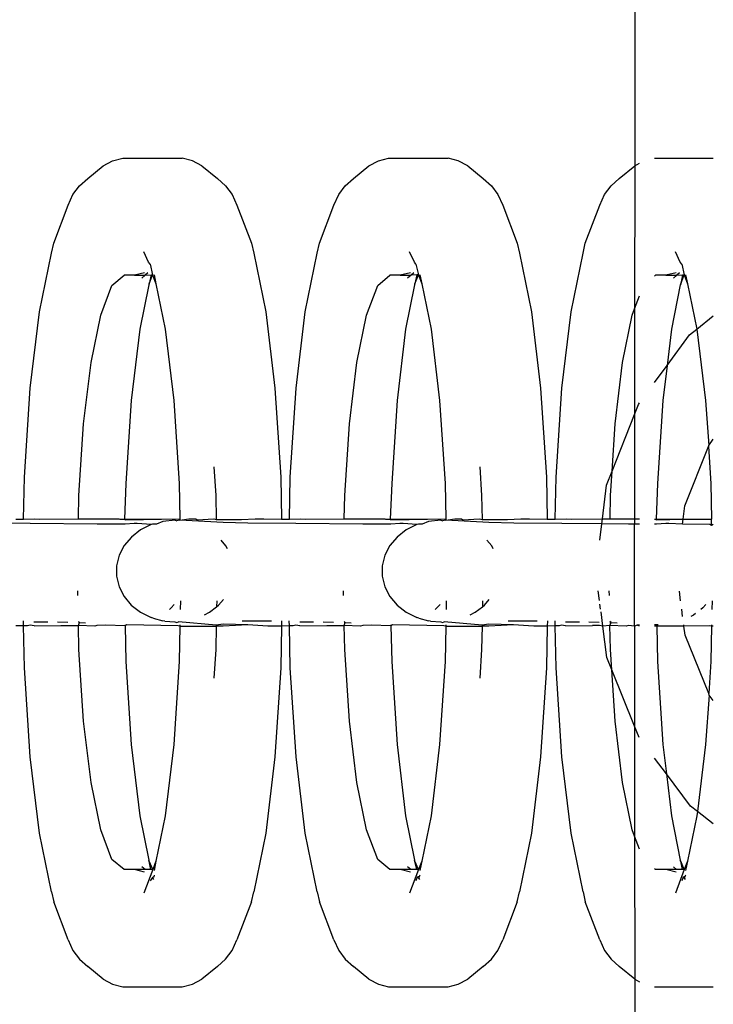
# Model space of a CAD drawing. Units: millimetres. Extents: x 5854 to 15498, y 2163 to 13100.
# Drawn here: x 8613 to 8636, y 7417 to 7450 of the extents above; entities that cross this region are included whole.
import ezdxf

# ---------------------------------------------------------------- set-up
doc = ezdxf.new("R2010")
doc.units = ezdxf.units.MM

msp = doc.modelspace()

# ---------------------------------------------------------------- linework, layer by layer
for p, q in [((8633.739, 8066.461), (8633.739, 7445.21)), ((8616.031, 7445.21), (8616.347, 7445.377)), ((8616.347, 7445.377), (8616.686, 7445.462)), ((8616.686, 7445.462), (8618.669, 7445.462)), ((8619.008, 7445.377), (8618.669, 7445.462)), ((8619.324, 7445.21), (8619.008, 7445.377)), ((8624.885, 7445.21), (8625.201, 7445.377)), ((8625.201, 7445.377), (8625.54, 7445.462)), ((8625.54, 7445.462), (8627.523, 7445.462)), ((8627.862, 7445.377), (8627.523, 7445.462)), ((8628.178, 7445.21), (8627.862, 7445.377)), ((8633.739, 7445.21), (8633.903, 7445.297)), ((8634.402, 7445.462), (8636.358, 7445.462)), ((8615.516, 7444.779), (8616.031, 7445.21)), ((8619.324, 7445.21), (8619.839, 7444.779)), ((8624.371, 7444.779), (8624.885, 7445.21)), ((8628.178, 7445.21), (8628.693, 7444.779)), ((8633.225, 7444.779), (8633.739, 7445.21)), ((8633.739, 7445.21), (8633.736, 7440.442)), ((8615.245, 7444.544), (8615.516, 7444.779)), ((8619.839, 7444.779), (8620.11, 7444.544)), ((8624.099, 7444.544), (8624.371, 7444.779)), ((8628.693, 7444.779), (8628.964, 7444.544)), ((8632.953, 7444.544), (8633.225, 7444.779)), ((8615.025, 7444.247), (8615.245, 7444.544)), ((8620.11, 7444.544), (8620.33, 7444.247)), ((8623.879, 7444.247), (8624.099, 7444.544)), ((8628.964, 7444.544), (8629.185, 7444.247)), ((8632.733, 7444.247), (8632.953, 7444.544)), ((8614.865, 7443.901), (8615.025, 7444.247)), ((8620.33, 7444.247), (8620.49, 7443.901)), ((8623.72, 7443.901), (8623.879, 7444.247)), ((8629.185, 7444.247), (8629.344, 7443.901)), ((8632.574, 7443.901), (8632.733, 7444.247)), ((8614.385, 7442.636), (8614.865, 7443.901)), ((8620.49, 7443.901), (8620.97, 7442.636)), ((8623.24, 7442.636), (8623.72, 7443.901)), ((8629.344, 7443.901), (8629.824, 7442.636)), ((8632.094, 7442.636), (8632.574, 7443.901)), ((8614.309, 7442.295), (8614.385, 7442.636)), ((8617.544, 7442), (8617.385, 7442.346)), ((8620.97, 7442.636), (8621.046, 7442.295)), ((8623.163, 7442.295), (8623.24, 7442.636)), ((8626.399, 7442), (8626.239, 7442.346)), ((8629.824, 7442.636), (8629.9, 7442.295)), ((8632.017, 7442.295), (8632.094, 7442.636)), ((8635.253, 7442), (8635.094, 7442.346)), ((8613.909, 7440.344), (8614.309, 7442.295)), ((8621.046, 7442.295), (8621.446, 7440.344)), ((8622.764, 7440.344), (8623.163, 7442.295)), ((8629.9, 7442.295), (8630.3, 7440.344)), ((8631.618, 7440.344), (8632.017, 7442.295)), ((8617.595, 7441.932), (8617.544, 7442)), ((8617.595, 7441.932), (8617.677, 7441.575)), ((8626.449, 7441.932), (8626.399, 7442)), ((8626.449, 7441.932), (8626.532, 7441.575)), ((8635.304, 7441.932), (8635.253, 7442)), ((8635.304, 7441.932), (8635.386, 7441.575)), ((8616.324, 7441.223), (8616.726, 7441.56)), ((8617.074, 7441.56), (8616.726, 7441.56)), ((8617.413, 7441.645), (8617.074, 7441.56)), ((8617.074, 7441.56), (8617.436, 7441.569)), ((8617.436, 7441.569), (8617.319, 7441.468)), ((8617.523, 7441.645), (8617.436, 7441.569)), ((8617.436, 7441.569), (8617.627, 7441.582)), ((8617.627, 7441.582), (8617.565, 7441.28)), ((8617.565, 7441.28), (8617.677, 7441.575)), ((8617.627, 7441.582), (8617.677, 7441.575)), ((8617.677, 7441.575), (8617.79, 7441.28)), ((8617.728, 7441.582), (8617.79, 7441.28)), ((8625.178, 7441.223), (8625.58, 7441.56)), ((8625.928, 7441.56), (8625.58, 7441.56)), ((8626.267, 7441.645), (8625.928, 7441.56)), ((8625.928, 7441.56), (8626.293, 7441.571)), ((8626.293, 7441.571), (8626.173, 7441.468)), ((8626.378, 7441.645), (8626.293, 7441.571)), ((8626.482, 7441.582), (8626.293, 7441.571)), ((8626.482, 7441.582), (8626.42, 7441.28)), ((8626.42, 7441.28), (8626.532, 7441.575)), ((8626.532, 7441.575), (8626.482, 7441.582)), ((8626.532, 7441.575), (8626.644, 7441.28)), ((8626.582, 7441.582), (8626.644, 7441.28)), ((8634.402, 7441.532), (8634.435, 7441.56)), ((8634.782, 7441.56), (8634.435, 7441.56)), ((8635.122, 7441.645), (8634.782, 7441.56)), ((8634.782, 7441.56), (8635.147, 7441.571)), ((8635.147, 7441.571), (8635.027, 7441.468)), ((8635.232, 7441.645), (8635.147, 7441.571)), ((8635.147, 7441.571), (8635.336, 7441.582)), ((8635.336, 7441.582), (8635.274, 7441.28)), ((8635.274, 7441.28), (8635.386, 7441.575)), ((8635.336, 7441.582), (8635.386, 7441.575)), ((8635.386, 7441.575), (8635.498, 7441.28)), ((8635.436, 7441.582), (8635.498, 7441.28)), ((8615.949, 7440.234), (8616.324, 7441.223)), ((8617.551, 7441.241), (8617.255, 7439.762)), ((8617.565, 7441.28), (8617.551, 7441.241)), ((8617.79, 7441.28), (8618.1, 7439.762)), ((8624.803, 7440.234), (8625.178, 7441.223)), ((8626.405, 7441.241), (8626.109, 7439.762)), ((8626.42, 7441.28), (8626.405, 7441.241)), ((8626.644, 7441.28), (8626.955, 7439.762)), ((8635.259, 7441.241), (8634.963, 7439.762)), ((8635.274, 7441.28), (8635.259, 7441.241)), ((8635.498, 7441.28), (8635.809, 7439.762)), ((8633.736, 7440.442), (8633.903, 7440.882)), ((8633.657, 7440.234), (8633.736, 7440.442)), ((8633.736, 7440.442), (8633.736, 7436.93)), ((8613.603, 7437.802), (8613.909, 7440.344)), ((8615.627, 7438.662), (8615.949, 7440.234)), ((8621.446, 7440.344), (8621.752, 7437.802)), ((8622.457, 7437.802), (8622.764, 7440.344)), ((8624.481, 7438.662), (8624.803, 7440.234)), ((8630.3, 7440.344), (8630.606, 7437.802)), ((8631.311, 7437.802), (8631.618, 7440.344)), ((8633.335, 7438.662), (8633.657, 7440.234)), ((8635.809, 7439.762), (8636.358, 7440.216)), ((8617.255, 7439.762), (8616.969, 7437.391)), ((8618.1, 7439.762), (8618.386, 7437.391)), ((8626.109, 7439.762), (8625.823, 7437.391)), ((8626.955, 7439.762), (8627.241, 7437.391)), ((8634.963, 7439.762), (8634.818, 7438.557)), ((8635.567, 7439.579), (8635.809, 7439.762)), ((8635.809, 7439.762), (8636.095, 7437.391)), ((8634.818, 7438.557), (8635.567, 7439.579)), ((8615.38, 7436.612), (8615.627, 7438.662)), ((8624.234, 7436.612), (8624.481, 7438.662)), ((8633.088, 7436.612), (8633.335, 7438.662)), ((8634.402, 7437.991), (8634.818, 7438.557)), ((8634.818, 7438.557), (8634.677, 7437.391)), ((8613.41, 7434.842), (8613.603, 7437.802)), ((8621.752, 7437.802), (8621.945, 7434.842)), ((8622.264, 7434.842), (8622.457, 7437.802)), ((8630.606, 7437.802), (8630.799, 7434.842)), ((8631.119, 7434.842), (8631.311, 7437.802)), ((8616.969, 7437.391), (8616.789, 7434.629)), ((8618.386, 7437.391), (8618.566, 7434.629)), ((8625.823, 7437.391), (8625.643, 7434.629)), ((8627.241, 7437.391), (8627.42, 7434.629)), ((8633.736, 7436.93), (8633.868, 7437.263)), ((8633.868, 7437.263), (8633.903, 7437.311)), ((8634.677, 7437.391), (8634.497, 7434.629)), ((8636.095, 7437.391), (8636.206, 7435.892)), ((8632.986, 7435.038), (8633.736, 7436.93)), ((8633.736, 7436.93), (8633.736, 7433.451)), ((8615.224, 7434.226), (8615.38, 7436.612)), ((8624.079, 7434.226), (8624.234, 7436.612)), ((8632.986, 7435.038), (8633.088, 7436.612)), ((8635.408, 7433.88), (8636.194, 7435.863)), ((8636.194, 7435.863), (8636.206, 7435.892)), ((8636.194, 7435.863), (8636.275, 7434.629)), ((8636.206, 7435.892), (8636.358, 7436.1)), ((8619.721, 7435.184), (8619.783, 7434.226)), ((8628.575, 7435.184), (8628.637, 7434.226)), ((8613.381, 7433.443), (8613.41, 7434.842)), ((8621.945, 7434.842), (8621.974, 7433.442)), ((8622.235, 7433.443), (8622.264, 7434.842)), ((8630.799, 7434.842), (8630.828, 7433.442)), ((8631.09, 7433.443), (8631.119, 7434.842)), ((8632.802, 7434.575), (8632.986, 7435.038)), ((8632.933, 7434.226), (8632.986, 7435.038)), ((8616.789, 7434.629), (8616.742, 7433.446)), ((8618.566, 7434.629), (8618.59, 7433.454)), ((8625.643, 7434.629), (8625.597, 7433.446)), ((8627.42, 7434.629), (8627.445, 7433.454)), ((8632.662, 7433.45), (8632.802, 7434.575)), ((8634.497, 7434.629), (8634.451, 7433.446)), ((8636.275, 7434.629), (8636.299, 7433.438)), ((8615.208, 7433.449), (8615.224, 7434.226)), ((8619.783, 7434.226), (8619.799, 7433.427)), ((8624.063, 7433.449), (8624.079, 7434.226)), ((8628.637, 7434.226), (8628.654, 7433.427)), ((8632.917, 7433.449), (8632.933, 7434.226)), ((8635.353, 7433.442), (8635.408, 7433.88)), ((8613.6, 7433.294), (8612, 7433.311)), ((8613.12, 7433.442), (8613.381, 7433.443)), ((8613.381, 7433.443), (8613.747, 7433.453)), ((8615.827, 7433.28), (8613.6, 7433.294)), ((8613.747, 7433.453), (8613.921, 7433.446)), ((8613.921, 7433.446), (8615.208, 7433.449)), ((8615.208, 7433.449), (8616.558, 7433.453)), ((8616.761, 7433.276), (8615.827, 7433.28)), ((8616.558, 7433.453), (8616.585, 7433.446)), ((8616.585, 7433.446), (8616.742, 7433.446)), ((8616.742, 7433.446), (8618.59, 7433.454)), ((8616.742, 7433.446), (8616.764, 7433.418)), ((8616.761, 7433.302), (8616.761, 7433.276)), ((8617.064, 7433.302), (8616.761, 7433.276)), ((8616.764, 7433.418), (8618.59, 7433.454)), ((8617.167, 7433.292), (8617.064, 7433.302)), ((8617.63, 7433.259), (8617.167, 7433.292)), ((8617.63, 7433.259), (8617.275, 7433.082)), ((8617.678, 7433.272), (8617.63, 7433.259)), ((8617.807, 7433.272), (8617.678, 7433.272)), ((8618.019, 7433.367), (8617.807, 7433.272)), ((8618.427, 7433.404), (8618.019, 7433.367)), ((8618.427, 7433.404), (8618.491, 7433.387)), ((8618.591, 7433.408), (8618.491, 7433.387)), ((8618.59, 7433.454), (8618.591, 7433.408)), ((8618.591, 7433.408), (8618.889, 7433.454)), ((8620.028, 7433.328), (8618.591, 7433.408)), ((8618.889, 7433.454), (8619.119, 7433.455)), ((8619.119, 7433.455), (8619.16, 7433.42)), ((8619.16, 7433.42), (8619.72, 7433.455)), ((8619.72, 7433.455), (8619.799, 7433.427)), ((8619.799, 7433.427), (8620.643, 7433.435)), ((8620.855, 7433.311), (8620.028, 7433.328)), ((8620.643, 7433.435), (8621.092, 7433.454)), ((8622.454, 7433.294), (8620.855, 7433.311)), ((8621.092, 7433.454), (8621.383, 7433.454)), ((8621.383, 7433.454), (8621.974, 7433.442)), ((8621.974, 7433.442), (8622.235, 7433.443)), ((8622.235, 7433.443), (8622.601, 7433.453)), ((8624.682, 7433.28), (8622.454, 7433.294)), ((8622.601, 7433.453), (8622.776, 7433.446)), ((8622.776, 7433.446), (8624.063, 7433.449)), ((8624.063, 7433.449), (8625.412, 7433.453)), ((8625.615, 7433.276), (8624.682, 7433.28)), ((8625.412, 7433.453), (8625.439, 7433.446)), ((8625.439, 7433.446), (8625.597, 7433.446)), ((8625.597, 7433.446), (8627.445, 7433.454)), ((8625.597, 7433.446), (8625.618, 7433.418)), ((8625.616, 7433.302), (8625.615, 7433.276)), ((8625.918, 7433.302), (8625.615, 7433.276)), ((8625.618, 7433.418), (8627.445, 7433.454)), ((8626.021, 7433.292), (8625.918, 7433.302)), ((8626.484, 7433.259), (8626.021, 7433.292)), ((8626.484, 7433.259), (8626.129, 7433.082)), ((8626.532, 7433.272), (8626.484, 7433.259)), ((8626.662, 7433.272), (8626.532, 7433.272)), ((8626.874, 7433.367), (8626.662, 7433.272)), ((8627.281, 7433.404), (8626.874, 7433.367)), ((8627.281, 7433.404), (8627.345, 7433.387)), ((8627.446, 7433.408), (8627.345, 7433.387)), ((8627.445, 7433.454), (8627.446, 7433.408)), ((8627.446, 7433.408), (8627.743, 7433.454)), ((8628.882, 7433.328), (8627.446, 7433.408)), ((8627.743, 7433.454), (8627.973, 7433.455)), ((8627.973, 7433.455), (8628.014, 7433.42)), ((8628.014, 7433.42), (8628.574, 7433.455)), ((8628.574, 7433.455), (8628.654, 7433.427)), ((8628.654, 7433.427), (8629.497, 7433.435)), ((8629.709, 7433.311), (8628.882, 7433.328)), ((8629.497, 7433.435), (8629.946, 7433.454)), ((8631.308, 7433.294), (8629.709, 7433.311)), ((8629.946, 7433.454), (8630.237, 7433.454)), ((8630.237, 7433.454), (8630.828, 7433.442)), ((8630.828, 7433.442), (8631.09, 7433.443)), ((8631.09, 7433.443), (8631.456, 7433.453)), ((8632.641, 7433.285), (8631.308, 7433.294)), ((8631.456, 7433.453), (8631.63, 7433.446)), ((8631.63, 7433.446), (8632.662, 7433.45)), ((8632.573, 7432.744), (8632.641, 7433.285)), ((8632.641, 7433.285), (8632.662, 7433.45)), ((8633.536, 7433.28), (8632.641, 7433.285)), ((8632.662, 7433.45), (8632.917, 7433.449)), ((8632.917, 7433.449), (8633.736, 7433.451)), ((8633.736, 7433.279), (8633.536, 7433.28)), ((8633.736, 7433.451), (8633.903, 7433.452)), ((8633.736, 7433.451), (8633.736, 7433.279)), ((8633.903, 7433.278), (8633.736, 7433.279)), ((8633.736, 7429.876), (8633.736, 7433.279)), ((8634.402, 7433.446), (8634.451, 7433.446)), ((8634.402, 7433.446), (8634.472, 7433.418)), ((8634.469, 7433.276), (8634.402, 7433.276)), ((8634.451, 7433.446), (8635.353, 7433.442)), ((8634.451, 7433.446), (8634.472, 7433.418)), ((8634.47, 7433.302), (8634.469, 7433.276)), ((8634.772, 7433.302), (8634.469, 7433.276)), ((8634.472, 7433.418), (8635.353, 7433.442)), ((8634.875, 7433.292), (8634.772, 7433.302)), ((8635.332, 7433.272), (8634.875, 7433.292)), ((8635.332, 7433.272), (8635.353, 7433.442)), ((8636.239, 7433.269), (8635.332, 7433.272)), ((8635.353, 7433.442), (8636.299, 7433.438)), ((8636.303, 7433.234), (8636.239, 7433.269)), ((8636.303, 7433.234), (8636.299, 7433.438)), ((8636.358, 7433.268), (8636.303, 7433.234)), ((8616.97, 7432.846), (8616.729, 7432.56)), ((8617.275, 7433.082), (8616.97, 7432.846)), ((8625.824, 7432.846), (8625.583, 7432.56)), ((8626.129, 7433.082), (8625.824, 7432.846)), ((8616.729, 7432.56), (8616.562, 7432.238)), ((8620.122, 7432.555), (8619.964, 7432.744)), ((8620.175, 7432.453), (8620.122, 7432.555)), ((8625.583, 7432.56), (8625.416, 7432.238)), ((8628.976, 7432.555), (8628.818, 7432.744)), ((8629.029, 7432.453), (8628.976, 7432.555)), ((8616.562, 7432.238), (8616.477, 7431.892)), ((8625.416, 7432.238), (8625.331, 7431.892)), ((8616.477, 7431.892), (8616.476, 7431.538)), ((8625.331, 7431.892), (8625.331, 7431.538)), ((8616.476, 7431.538), (8616.561, 7431.192)), ((8625.331, 7431.538), (8625.415, 7431.192)), ((8615.187, 7430.9), (8615.184, 7431.055)), ((8616.561, 7431.192), (8616.727, 7430.868)), ((8624.041, 7430.9), (8624.038, 7431.055)), ((8625.415, 7431.192), (8625.581, 7430.868)), ((8632.568, 7430.734), (8632.526, 7431.057)), ((8632.896, 7430.9), (8632.893, 7431.055)), ((8635.269, 7430.723), (8635.227, 7431.046)), ((8616.727, 7430.868), (8616.968, 7430.582)), ((8616.968, 7430.582), (8617.272, 7430.345)), ((8618.401, 7430.605), (8618.299, 7430.484)), ((8618.608, 7430.72), (8618.602, 7430.436)), ((8619.816, 7430.718), (8619.812, 7430.525)), ((8619.812, 7430.525), (8619.879, 7430.577)), ((8619.879, 7430.577), (8620.035, 7430.762)), ((8625.581, 7430.868), (8625.822, 7430.582)), ((8625.822, 7430.582), (8626.126, 7430.345)), ((8627.255, 7430.605), (8627.153, 7430.484)), ((8627.462, 7430.72), (8627.456, 7430.436)), ((8628.67, 7430.718), (8628.666, 7430.525)), ((8628.666, 7430.525), (8628.733, 7430.577)), ((8628.733, 7430.577), (8628.889, 7430.762)), ((8632.605, 7430.45), (8632.583, 7430.616)), ((8636.109, 7430.605), (8636.007, 7430.484)), ((8636.316, 7430.72), (8636.31, 7430.436)), ((8617.272, 7430.345), (8617.626, 7430.167)), ((8618.299, 7430.484), (8618.237, 7430.437)), ((8619.403, 7430.256), (8619.574, 7430.341)), ((8619.574, 7430.341), (8619.812, 7430.525)), ((8626.126, 7430.345), (8626.48, 7430.167)), ((8627.153, 7430.484), (8627.091, 7430.437)), ((8628.257, 7430.256), (8628.429, 7430.341)), ((8628.429, 7430.341), (8628.666, 7430.525)), ((8632.679, 7429.876), (8632.617, 7430.353)), ((8635.336, 7430.204), (8635.306, 7430.439)), ((8635.703, 7430.248), (8635.612, 7430.203)), ((8635.77, 7430.3), (8635.703, 7430.248)), ((8636.007, 7430.484), (8635.946, 7430.437)), ((8613.381, 7429.889), (8613.12, 7429.888)), ((8613.381, 7429.889), (8613.378, 7430.051)), ((8613.51, 7429.89), (8613.381, 7429.889)), ((8613.41, 7428.488), (8613.381, 7429.889)), ((8613.596, 7429.91), (8613.51, 7429.89)), ((8613.729, 7429.891), (8613.596, 7429.91)), ((8613.726, 7430.027), (8614.188, 7430.022)), ((8613.729, 7429.891), (8614.626, 7429.896)), ((8614.508, 7430.018), (8614.852, 7430.011)), ((8614.626, 7429.896), (8615.208, 7429.901)), ((8615.241, 7430.003), (8615.205, 7430.039)), ((8615.206, 7430.003), (8615.241, 7430.003)), ((8615.208, 7429.901), (8615.241, 7430.003)), ((8615.751, 7429.875), (8615.208, 7429.901)), ((8615.224, 7429.104), (8615.208, 7429.901)), ((8615.241, 7430.003), (8615.443, 7429.995)), ((8615.823, 7429.896), (8615.751, 7429.875)), ((8616.109, 7429.91), (8615.823, 7429.896)), ((8616.764, 7429.892), (8616.109, 7429.91)), ((8616.814, 7429.926), (8616.764, 7429.892)), ((8616.764, 7429.926), (8616.764, 7429.892)), ((8616.764, 7429.892), (8616.789, 7428.701)), ((8618.527, 7429.885), (8616.814, 7429.926)), ((8617.694, 7430.149), (8617.626, 7430.167)), ((8617.694, 7430.149), (8618.015, 7430.057)), ((8618.081, 7430.04), (8618.015, 7430.057)), ((8618.081, 7430.04), (8618.423, 7430.02)), ((8618.423, 7430.02), (8618.487, 7430.003)), ((8618.487, 7430.003), (8618.536, 7430.022)), ((8619.799, 7429.916), (8618.536, 7430.022)), ((8618.591, 7429.919), (8618.59, 7429.878)), ((8620.024, 7429.944), (8619.799, 7429.916)), ((8619.799, 7429.916), (8619.799, 7429.881)), ((8620.85, 7429.927), (8620.024, 7429.944)), ((8620.85, 7429.927), (8620.027, 7429.881)), ((8620.664, 7430.051), (8621.637, 7430.056)), ((8621.347, 7429.885), (8620.85, 7429.927)), ((8621.977, 7430.053), (8621.974, 7429.877)), ((8622.235, 7429.889), (8621.974, 7429.877)), ((8622.235, 7429.889), (8622.232, 7430.051)), ((8622.365, 7429.89), (8622.235, 7429.889)), ((8622.264, 7428.488), (8622.235, 7429.889)), ((8622.45, 7429.91), (8622.365, 7429.89)), ((8622.583, 7429.891), (8622.45, 7429.91)), ((8622.58, 7430.027), (8623.042, 7430.022)), ((8622.583, 7429.891), (8623.48, 7429.896)), ((8623.362, 7430.018), (8623.706, 7430.011)), ((8623.48, 7429.896), (8624.062, 7429.901)), ((8624.095, 7430.003), (8624.059, 7430.039)), ((8624.06, 7430.003), (8624.095, 7430.003)), ((8624.062, 7429.901), (8624.095, 7430.003)), ((8624.079, 7429.104), (8624.062, 7429.901)), ((8624.605, 7429.875), (8624.062, 7429.901)), ((8624.095, 7430.003), (8624.298, 7429.995)), ((8624.677, 7429.896), (8624.605, 7429.875)), ((8624.963, 7429.91), (8624.677, 7429.896)), ((8625.619, 7429.892), (8624.963, 7429.91)), ((8625.618, 7429.926), (8625.619, 7429.892)), ((8625.669, 7429.926), (8625.619, 7429.892)), ((8625.619, 7429.892), (8625.643, 7428.701)), ((8627.381, 7429.885), (8625.669, 7429.926)), ((8626.548, 7430.149), (8626.48, 7430.167)), ((8626.548, 7430.149), (8626.87, 7430.057)), ((8626.936, 7430.04), (8626.87, 7430.057)), ((8626.936, 7430.04), (8627.277, 7430.02)), ((8627.277, 7430.02), (8627.341, 7430.003)), ((8627.341, 7430.003), (8627.39, 7430.022)), ((8628.654, 7429.916), (8627.39, 7430.022)), ((8627.445, 7429.919), (8627.445, 7429.878)), ((8628.654, 7429.916), (8628.653, 7429.881)), ((8628.878, 7429.944), (8628.654, 7429.916)), ((8629.705, 7429.927), (8628.878, 7429.944)), ((8629.705, 7429.927), (8628.881, 7429.881)), ((8629.519, 7430.051), (8630.491, 7430.056)), ((8630.202, 7429.885), (8629.705, 7429.927)), ((8630.831, 7430.053), (8630.828, 7429.877)), ((8631.09, 7429.889), (8630.828, 7429.877)), ((8631.09, 7429.889), (8631.086, 7430.051)), ((8631.219, 7429.89), (8631.09, 7429.889)), ((8631.119, 7428.488), (8631.09, 7429.889)), ((8631.304, 7429.91), (8631.219, 7429.89)), ((8631.437, 7429.891), (8631.304, 7429.91)), ((8631.434, 7430.027), (8631.897, 7430.022)), ((8631.437, 7429.891), (8632.334, 7429.896)), ((8632.216, 7430.018), (8632.56, 7430.011)), ((8632.563, 7429.898), (8632.334, 7429.896)), ((8632.679, 7429.876), (8632.563, 7429.898)), ((8632.916, 7429.901), (8632.679, 7429.876)), ((8632.95, 7430.003), (8632.914, 7430.039)), ((8632.914, 7430.003), (8632.95, 7430.003)), ((8632.916, 7429.901), (8632.95, 7430.003)), ((8632.933, 7429.104), (8632.916, 7429.901)), ((8633.459, 7429.875), (8632.916, 7429.901)), ((8632.95, 7430.003), (8633.152, 7429.995)), ((8633.532, 7429.896), (8633.459, 7429.875)), ((8633.736, 7429.876), (8633.532, 7429.896)), ((8633.818, 7429.91), (8633.736, 7429.876)), ((8633.903, 7429.912), (8633.818, 7429.91)), ((8633.903, 7429.876), (8633.818, 7429.91)), ((8634.472, 7429.926), (8634.402, 7429.923)), ((8634.472, 7429.926), (8634.473, 7429.876)), ((8634.523, 7429.926), (8634.472, 7429.926)), ((8635.379, 7429.877), (8635.373, 7429.922)), ((8636.3, 7429.919), (8636.299, 7429.878)), ((8618.59, 7429.878), (8618.527, 7429.885)), ((8618.59, 7429.878), (8618.566, 7428.701)), ((8618.59, 7429.878), (8619.799, 7429.881)), ((8619.799, 7429.881), (8619.783, 7429.104)), ((8620.027, 7429.881), (8619.799, 7429.881)), ((8621.522, 7429.878), (8621.347, 7429.885)), ((8621.974, 7429.877), (8621.522, 7429.878)), ((8621.974, 7429.877), (8621.945, 7428.488)), ((8627.445, 7429.878), (8627.381, 7429.885)), ((8627.445, 7429.878), (8627.42, 7428.701)), ((8627.445, 7429.878), (8628.653, 7429.881)), ((8628.653, 7429.881), (8628.637, 7429.104)), ((8628.881, 7429.881), (8628.653, 7429.881)), ((8630.376, 7429.878), (8630.202, 7429.885)), ((8630.828, 7429.877), (8630.376, 7429.878)), ((8630.828, 7429.877), (8630.799, 7428.488)), ((8632.814, 7428.831), (8632.679, 7429.876)), ((8633.736, 7429.876), (8633.736, 7426.549)), ((8634.473, 7429.876), (8634.402, 7429.876)), ((8635.379, 7429.877), (8634.473, 7429.876)), ((8634.473, 7429.876), (8634.497, 7428.701)), ((8636.235, 7429.885), (8635.379, 7429.877)), ((8635.417, 7429.58), (8635.379, 7429.877)), ((8636.205, 7427.631), (8635.417, 7429.58)), ((8636.299, 7429.878), (8636.235, 7429.885)), ((8636.299, 7429.878), (8636.275, 7428.701)), ((8636.358, 7429.884), (8636.299, 7429.878)), ((8615.38, 7426.718), (8615.224, 7429.104)), ((8619.783, 7429.104), (8619.721, 7428.147)), ((8624.234, 7426.718), (8624.079, 7429.104)), ((8628.637, 7429.104), (8628.575, 7428.147)), ((8632.977, 7428.428), (8632.933, 7429.104)), ((8616.789, 7428.701), (8616.969, 7425.94)), ((8618.566, 7428.701), (8618.386, 7425.94)), ((8625.643, 7428.701), (8625.823, 7425.94)), ((8627.42, 7428.701), (8627.241, 7425.94)), ((8632.977, 7428.428), (8632.814, 7428.831)), ((8634.497, 7428.701), (8634.677, 7425.94)), ((8636.275, 7428.701), (8636.205, 7427.631)), ((8613.603, 7425.528), (8613.41, 7428.488)), ((8621.945, 7428.488), (8621.752, 7425.528)), ((8622.457, 7425.528), (8622.264, 7428.488)), ((8630.799, 7428.488), (8630.606, 7425.528)), ((8631.311, 7425.528), (8631.119, 7428.488)), ((8633.088, 7426.718), (8632.977, 7428.428)), ((8633.736, 7426.549), (8632.977, 7428.428)), ((8636.223, 7427.585), (8636.205, 7427.631)), ((8636.223, 7427.585), (8636.095, 7425.94)), ((8636.358, 7427.405), (8636.223, 7427.585)), ((8615.627, 7424.669), (8615.38, 7426.718)), ((8624.481, 7424.669), (8624.234, 7426.718)), ((8633.335, 7424.669), (8633.088, 7426.718)), ((8633.891, 7426.166), (8633.736, 7426.549)), ((8633.736, 7426.549), (8633.736, 7422.889)), ((8616.969, 7425.94), (8617.255, 7423.568)), ((8618.386, 7425.94), (8618.1, 7423.568)), ((8625.823, 7425.94), (8626.109, 7423.568)), ((8627.241, 7425.94), (8626.955, 7423.568)), ((8634.677, 7425.94), (8634.795, 7424.959)), ((8636.095, 7425.94), (8635.826, 7423.709)), ((8613.909, 7422.986), (8613.603, 7425.528)), ((8621.752, 7425.528), (8621.446, 7422.986)), ((8622.764, 7422.986), (8622.457, 7425.528)), ((8630.606, 7425.528), (8630.3, 7422.986)), ((8631.618, 7422.986), (8631.311, 7425.528)), ((8634.795, 7424.959), (8634.402, 7425.484)), ((8615.949, 7423.096), (8615.627, 7424.669)), ((8624.803, 7423.096), (8624.481, 7424.669)), ((8633.657, 7423.096), (8633.335, 7424.669)), ((8634.795, 7424.959), (8634.963, 7423.568)), ((8635.6, 7423.885), (8634.795, 7424.959)), ((8635.826, 7423.709), (8635.6, 7423.885)), ((8635.826, 7423.709), (8635.809, 7423.568)), ((8636.358, 7423.292), (8635.826, 7423.709)), ((8617.255, 7423.568), (8617.551, 7422.089)), ((8618.1, 7423.568), (8617.79, 7422.05)), ((8626.109, 7423.568), (8626.405, 7422.089)), ((8626.955, 7423.568), (8626.644, 7422.05)), ((8634.963, 7423.568), (8635.259, 7422.089)), ((8635.809, 7423.568), (8635.498, 7422.05)), ((8616.324, 7422.108), (8615.949, 7423.096)), ((8625.178, 7422.108), (8624.803, 7423.096)), ((8633.736, 7422.889), (8633.657, 7423.096)), ((8614.309, 7421.036), (8613.909, 7422.986)), ((8621.446, 7422.986), (8621.046, 7421.036)), ((8623.163, 7421.036), (8622.764, 7422.986)), ((8630.3, 7422.986), (8629.9, 7421.036)), ((8632.017, 7421.036), (8631.618, 7422.986)), ((8633.903, 7422.448), (8633.736, 7422.889)), ((8633.736, 7422.889), (8633.739, 7418.12)), ((8616.726, 7421.771), (8616.324, 7422.108)), ((8617.563, 7422.059), (8617.551, 7422.089)), ((8617.683, 7421.771), (8617.563, 7422.059)), ((8617.622, 7421.771), (8617.563, 7422.059)), ((8617.79, 7422.05), (8617.683, 7421.771)), ((8617.79, 7422.05), (8617.728, 7421.748)), ((8625.58, 7421.771), (8625.178, 7422.108)), ((8626.418, 7422.059), (8626.405, 7422.089)), ((8626.538, 7421.771), (8626.418, 7422.059)), ((8626.477, 7421.771), (8626.418, 7422.059)), ((8626.644, 7422.05), (8626.538, 7421.771)), ((8626.644, 7422.05), (8626.582, 7421.748)), ((8635.272, 7422.059), (8635.259, 7422.089)), ((8635.392, 7421.771), (8635.272, 7422.059)), ((8635.331, 7421.771), (8635.272, 7422.059)), ((8635.498, 7422.05), (8635.392, 7421.771)), ((8635.498, 7422.05), (8635.436, 7421.748)), ((8617.074, 7421.771), (8616.726, 7421.771)), ((8617.413, 7421.685), (8617.074, 7421.771)), ((8617.428, 7421.771), (8617.074, 7421.771)), ((8617.428, 7421.771), (8617.319, 7421.862)), ((8617.683, 7421.771), (8617.385, 7420.984)), ((8617.622, 7421.771), (8617.428, 7421.771)), ((8617.683, 7421.771), (8617.622, 7421.771)), ((8625.928, 7421.771), (8625.58, 7421.771)), ((8626.267, 7421.685), (8625.928, 7421.771)), ((8626.282, 7421.771), (8625.928, 7421.771)), ((8626.282, 7421.771), (8626.173, 7421.862)), ((8626.538, 7421.771), (8626.239, 7420.984)), ((8626.477, 7421.771), (8626.282, 7421.771)), ((8626.538, 7421.771), (8626.477, 7421.771)), ((8634.435, 7421.771), (8634.402, 7421.798)), ((8634.782, 7421.771), (8634.435, 7421.771)), ((8635.122, 7421.685), (8634.782, 7421.771)), ((8635.137, 7421.771), (8634.782, 7421.771)), ((8635.137, 7421.771), (8635.027, 7421.862)), ((8635.392, 7421.771), (8635.094, 7420.984)), ((8635.331, 7421.771), (8635.137, 7421.771)), ((8635.392, 7421.771), (8635.331, 7421.771)), ((8617.677, 7421.51), (8617.595, 7421.399)), ((8617.725, 7421.522), (8617.677, 7421.51)), ((8617.724, 7421.447), (8617.677, 7421.51)), ((8617.725, 7421.522), (8617.702, 7421.543)), ((8617.726, 7421.593), (8617.725, 7421.522)), ((8626.495, 7421.519), (8626.449, 7421.399)), ((8626.556, 7421.543), (8626.495, 7421.519)), ((8626.578, 7421.447), (8626.532, 7421.51)), ((8626.58, 7421.593), (8626.556, 7421.543)), ((8626.579, 7421.522), (8626.556, 7421.543)), ((8635.349, 7421.519), (8635.304, 7421.399)), ((8635.41, 7421.543), (8635.349, 7421.519)), ((8635.433, 7421.447), (8635.386, 7421.51)), ((8635.434, 7421.593), (8635.41, 7421.543)), ((8635.434, 7421.522), (8635.41, 7421.543)), ((8614.309, 7421.036), (8614.385, 7420.695)), ((8620.97, 7420.695), (8621.046, 7421.036)), ((8623.163, 7421.036), (8623.24, 7420.695)), ((8629.824, 7420.695), (8629.9, 7421.036)), ((8632.017, 7421.036), (8632.094, 7420.695)), ((8614.865, 7419.429), (8614.385, 7420.695)), ((8620.97, 7420.695), (8620.49, 7419.429)), ((8623.72, 7419.429), (8623.24, 7420.695)), ((8629.824, 7420.695), (8629.344, 7419.429)), ((8632.574, 7419.429), (8632.094, 7420.695)), ((8614.865, 7419.429), (8615.025, 7419.083)), ((8620.33, 7419.083), (8620.49, 7419.429)), ((8623.72, 7419.429), (8623.879, 7419.083)), ((8629.185, 7419.083), (8629.344, 7419.429)), ((8632.574, 7419.429), (8632.733, 7419.083)), ((8615.025, 7419.083), (8615.245, 7418.786)), ((8620.11, 7418.786), (8620.33, 7419.083)), ((8623.879, 7419.083), (8624.099, 7418.786)), ((8628.964, 7418.786), (8629.185, 7419.083)), ((8632.733, 7419.083), (8632.953, 7418.786)), ((8615.245, 7418.786), (8615.516, 7418.551)), ((8619.839, 7418.551), (8620.11, 7418.786)), ((8624.099, 7418.786), (8624.371, 7418.551)), ((8628.693, 7418.551), (8628.964, 7418.786)), ((8632.953, 7418.786), (8633.225, 7418.551)), ((8616.031, 7418.12), (8615.516, 7418.551)), ((8619.839, 7418.551), (8619.324, 7418.12)), ((8624.885, 7418.12), (8624.371, 7418.551)), ((8628.693, 7418.551), (8628.178, 7418.12)), ((8633.739, 7418.12), (8633.225, 7418.551)), ((8616.031, 7418.12), (8616.347, 7417.954)), ((8619.008, 7417.954), (8619.324, 7418.12)), ((8624.885, 7418.12), (8625.201, 7417.954)), ((8627.862, 7417.954), (8628.178, 7418.12)), ((8633.739, 7418.12), (8633.736, 7192.4)), ((8633.739, 7418.12), (8633.903, 7418.034)), ((8616.347, 7417.954), (8616.686, 7417.868)), ((8616.686, 7417.868), (8618.669, 7417.868)), ((8618.669, 7417.868), (8619.008, 7417.954)), ((8625.201, 7417.954), (8625.54, 7417.868)), ((8625.54, 7417.868), (8627.523, 7417.868)), ((8627.523, 7417.868), (8627.862, 7417.954)), ((8634.402, 7417.868), (8636.358, 7417.868))]:
    msp.add_line(p, q)

doc.saveas('drawing.dxf')
